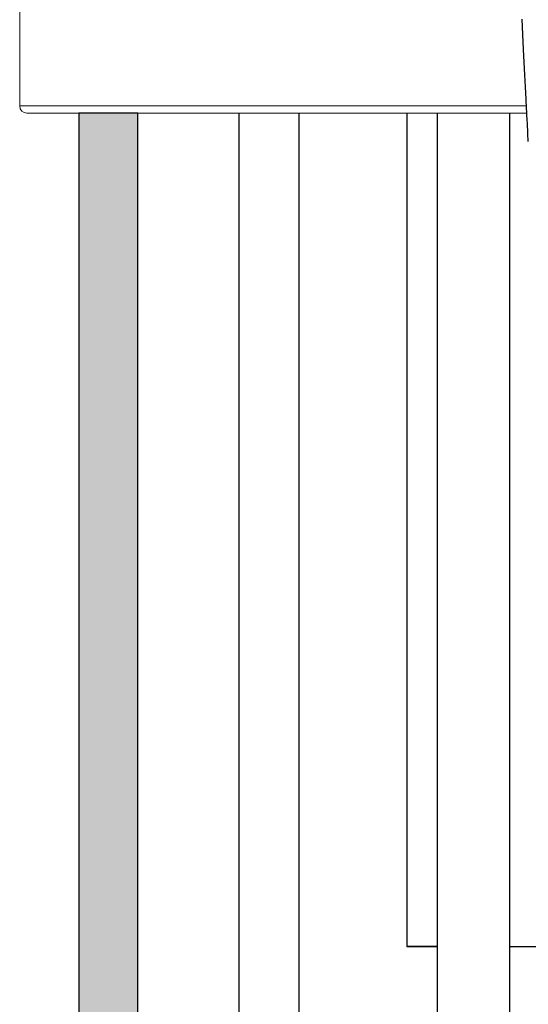
# Model space of a CAD drawing. Units: inches. Extents: x 0.5 to 10.9, y 0.1 to 16.9.
# Drawn here: x 5.4 to 5.8, y 10.9 to 11.7 of the extents above; entities that cross this region are included whole.
import ezdxf

# ---------------------------------------------------------------- set-up
doc = ezdxf.new("R2010")
doc.units = ezdxf.units.IN
doc.header["$LTSCALE"] = 0.75
doc.header["$MEASUREMENT"] = 0
doc.layers.add('Layer 1', color=7, linetype='Continuous')

msp = doc.modelspace()

# ---------------------------------------------------------------- hatches: boundary and pattern name
h = msp.add_hatch(color=256)
edge = h.paths.add_edge_path()
edge.add_line((5.49534, 7.95127), (5.49534, 11.62462))
edge.add_line((5.49534, 11.62462), (5.44461, 11.62462))
edge.add_line((5.44461, 11.62462), (5.44461, 8.00107))
edge.add_arc((5.66035, 8.17013), 0.27409, 218.08428, 232.98569)

# ---------------------------------------------------------------- linework, layer by layer
at = {"linetype": 'Continuous', "lineweight": 15}
for p, q in [((5.39393, 11.92462), (5.39393, 11.63087)), ((5.39393, 11.63087), (5.82923, 11.63087)), ((5.40018, 11.62462), (5.82951, 11.62462))]:
    msp.add_line(p, q, dxfattribs=at)
for p, q in [((5.72634, 10.90918), (5.75254, 10.90918)), ((5.81487, 10.90918), (5.89234, 10.90918))]:
    msp.add_line(p, q)
msp.add_arc((5.40018, 11.63087), 0.00625, 180, 270, dxfattribs=at)
at = {"layer": 'Layer 1', "color": 7, "lineweight": 25}
for p, q in [((5.58205, 11.62462), (5.58205, 7.84832)), ((5.63391, 7.84837), (5.63391, 11.62462)), ((5.75254, 11.62462), (5.75254, 7.90241)), ((5.81487, 7.90247), (5.81487, 11.62462))]:
    msp.add_line(p, q, dxfattribs=at)
for points in [[(5.83079, 11.60029), (5.83076, 11.60059), (5.83067, 11.6023), (5.83052, 11.60507), (5.83033, 11.60862), (5.83003, 11.61448), (5.82975, 11.61989), (5.82962, 11.62243), (5.82955, 11.62372), (5.8295, 11.62485), (5.82942, 11.62649), (5.82937, 11.62774), (5.8293, 11.62932), (5.82919, 11.63159), (5.82907, 11.63402), (5.82892, 11.63708), (5.82868, 11.64185), (5.82841, 11.64717), (5.82788, 11.65754), (5.82732, 11.66833), (5.82675, 11.67922), (5.82608, 11.69225), (5.8254, 11.70529)], [(5.72634, 11.62462), (5.72634, 10.90918)], [(5.72634, 11.62462), (5.72634, 10.90918)], [(5.75254, 10.90918), (5.74782, 10.90918), (5.74066, 10.90918), (5.73463, 10.90918), (5.72983, 10.90918), (5.72634, 10.90918)]]:
    msp.add_lwpolyline(points, dxfattribs=at)
msp.add_lwpolyline([(5.49534, 7.95127), (5.49534, 11.62462), (5.44461, 11.62462), (5.44461, 8.00107, 0.065111)], format="xyb", close=True, dxfattribs=at)

doc.saveas('drawing.dxf')
